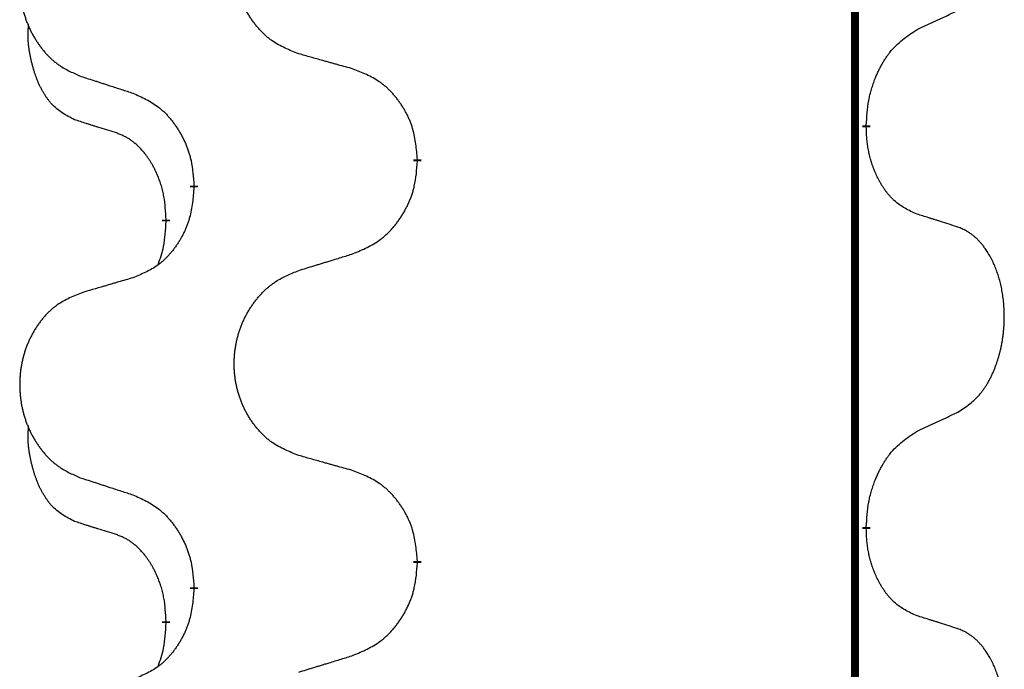
# Model space of a CAD drawing. Units: millimetres. Extents: x -32 to 699, y 261 to 608.
# Drawn here: x 38 to 42, y 487 to 490 of the extents above; entities that cross this region are included whole.
import ezdxf

# ---------------------------------------------------------------- set-up
doc = ezdxf.new("R2010")
doc.units = ezdxf.units.MM
doc.linetypes.add('SLD_Durchgehend', pattern=[0, 0, 0])

# ---------------------------------------------------------------- blocks, each defined once
blk = doc.blocks.new('HL50W_0_100_2')
at = {"color": 7, "linetype": 'SLD_Durchgehend', "const_width": 0.0312}
for points in [[(41.7423, 505.333), (41.7423, 423.383)], [(41.7873, 489.3605), (41.7873, 489.353)], [(40.0127, 489.226), (40.0127, 489.2185)], [(39.1293, 489.115), (39.1293, 489.1225)], [(39.0192, 488.988), (39.0192, 488.9805)], [(41.7873, 487.773), (41.7873, 487.7655)], [(40.0127, 487.6385), (40.0127, 487.631)], [(39.1293, 487.5275), (39.1293, 487.535)], [(39.0192, 487.4005), (39.0192, 487.393)]]:
    blk.add_lwpolyline(points, dxfattribs=at)
at = {"color": 7, "linetype": 'SLD_Durchgehend'}
for points, knots in [([(39.5435, 489.6431), (39.5254, 489.6503), (39.4891, 489.6648), (39.4501, 489.6858), (39.4264, 489.7034), (39.4148, 489.7131), (39.4037, 489.7233), (39.393, 489.7341), (39.3827, 489.7455), (39.3728, 489.7575), (39.3635, 489.7698), (39.3547, 489.7826), (39.3464, 489.7956), (39.3386, 489.809), (39.3314, 489.8226), (39.3247, 489.8366), (39.3185, 489.8508), (39.3128, 489.8654), (39.3077, 489.8802), (39.3032, 489.8951), (39.2994, 489.9102), (39.2961, 489.9253), (39.2934, 489.9406), (39.2912, 489.956), (39.2897, 489.9715), (39.2887, 489.9871), (39.2883, 490.0027), (39.2885, 490.0183), (39.2892, 490.0338), (39.2906, 490.0493), (39.2925, 490.0647), (39.295, 490.08), (39.298, 490.0951), (39.3016, 490.1101), (39.3058, 490.1249), (39.3105, 490.1396), (39.3158, 490.1541), (39.3216, 490.1683), (39.328, 490.1823), (39.3348, 490.196), (39.3422, 490.2093), (39.35, 490.2224), (39.3583, 490.2351), (39.367, 490.2475), (39.3763, 490.2596), (39.3861, 490.2714), (39.3963, 490.2827), (39.4069, 490.2935), (39.4179, 490.3037), (39.4293, 490.3134), (39.4411, 490.3224), (39.463, 490.3375), (39.4971, 490.3554), (39.528, 490.368), (39.5435, 490.3743)], [0, 0, 0, 0, 0.0585429, 0.1170859, 0.1321248, 0.1471711, 0.1622382, 0.1773035, 0.1928126, 0.2083221, 0.2238245, 0.2393271, 0.2547619, 0.2701965, 0.2856315, 0.3010666, 0.3166859, 0.3323053, 0.3479237, 0.3635421, 0.3790541, 0.3945661, 0.4100793, 0.4255926, 0.4411999, 0.4568072, 0.4724136, 0.4880199, 0.5035476, 0.5190754, 0.5346039, 0.5501325, 0.5655343, 0.5809361, 0.5963369, 0.6117375, 0.6271109, 0.6424844, 0.6578585, 0.6732326, 0.688408, 0.7035833, 0.7187585, 0.7339339, 0.7492079, 0.7644818, 0.7797611, 0.7950402, 0.8099157, 0.8247927, 0.8396525, 0.8545065, 0.9046118, 0.9547171, 0.9547171, 0.9547171, 0.9547171]), ([(38.6831, 490.2853), (38.6658, 490.2781), (38.6312, 490.2636), (38.5942, 490.2425), (38.5717, 490.225), (38.5607, 490.2153), (38.5502, 490.2052), (38.54, 490.1943), (38.5302, 490.1829), (38.5208, 490.1709), (38.512, 490.1586), (38.5036, 490.1458), (38.4957, 490.1328), (38.4883, 490.1194), (38.4815, 490.1058), (38.4751, 490.0918), (38.4692, 490.0776), (38.4638, 490.063), (38.4589, 490.0482), (38.4547, 490.0333), (38.451, 490.0183), (38.4479, 490.0031), (38.4453, 489.9878), (38.4433, 489.9724), (38.4418, 489.9569), (38.4408, 489.9414), (38.4405, 489.9257), (38.4406, 489.9102), (38.4414, 489.8946), (38.4427, 489.8792), (38.4445, 489.8638), (38.4469, 489.8485), (38.4497, 489.8333), (38.4532, 489.8184), (38.4571, 489.8035), (38.4616, 489.7889), (38.4666, 489.7744), (38.4721, 489.7602), (38.4782, 489.7462), (38.4847, 489.7325), (38.4917, 489.7191), (38.4991, 489.7061), (38.507, 489.6934), (38.5153, 489.681), (38.5241, 489.6689), (38.5334, 489.6571), (38.5431, 489.6458), (38.5532, 489.635), (38.5637, 489.6248), (38.5745, 489.6151), (38.5857, 489.6061), (38.6065, 489.591), (38.6389, 489.5731), (38.6684, 489.5605), (38.6831, 489.5541)], [0, 0, 0, 0, 0.0562403, 0.1124806, 0.1271024, 0.1417315, 0.1563826, 0.1710321, 0.1862524, 0.201473, 0.2166861, 0.2318992, 0.2471572, 0.2624149, 0.2776734, 0.2929319, 0.3084612, 0.3239906, 0.3395191, 0.3550476, 0.3705304, 0.3860133, 0.4014973, 0.4169813, 0.4325859, 0.4481904, 0.463794, 0.4793976, 0.4949158, 0.5104341, 0.5259531, 0.5414722, 0.5568259, 0.5721796, 0.5875323, 0.602885, 0.6181414, 0.6333979, 0.6486549, 0.6639118, 0.6788806, 0.6938492, 0.7088176, 0.7237861, 0.7387416, 0.7536969, 0.7686581, 0.7836191, 0.7980561, 0.8124944, 0.8269146, 0.8413289, 0.8894506, 0.9375723, 0.9375723, 0.9375723, 0.9375723]), ([(41.9877, 489.7388), (41.9991, 489.7441), (42.0218, 489.7547), (42.0465, 489.7662), (42.0618, 489.7733), (42.0676, 489.7761), (42.0734, 489.7788), (42.0793, 489.7815), (42.0851, 489.7843), (42.0909, 489.787), (42.0968, 489.7897), (42.1084, 489.7952), (42.1259, 489.8034), (42.1415, 489.8108), (42.1493, 489.8144)], [0, 0, 0, 0, 0.037634, 0.075268, 0.0817075, 0.088147, 0.0945865, 0.1010259, 0.1074681, 0.1139102, 0.1203523, 0.1267945, 0.1525747, 0.1783549, 0.1783549, 0.1783549, 0.1783549]), ([(38.6573, 489.3828), (38.6409, 489.3912), (38.608, 489.408), (38.5763, 489.4342), (38.5592, 489.4538), (38.5521, 489.4629), (38.5455, 489.4722), (38.539, 489.4822), (38.5326, 489.4928), (38.5264, 489.5041), (38.5206, 489.5156), (38.5154, 489.527), (38.5107, 489.5381), (38.5064, 489.5491), (38.5024, 489.5602), (38.4986, 489.5717), (38.495, 489.5835), (38.4915, 489.5958), (38.4884, 489.6081), (38.4854, 489.6207), (38.4826, 489.6337), (38.4801, 489.647), (38.478, 489.6604), (38.4762, 489.6739), (38.4748, 489.6875), (38.4739, 489.7013), (38.4735, 489.7151), (38.4737, 489.7296), (38.4746, 489.7445), (38.4756, 489.7549), (38.476, 489.7601)], [0, 0, 0, 0, 0.0552383, 0.1104767, 0.1219142, 0.1333557, 0.1448163, 0.1562763, 0.1691425, 0.1820087, 0.1948655, 0.2077221, 0.2195096, 0.231297, 0.2430858, 0.2548747, 0.2675664, 0.2802581, 0.29295, 0.3056422, 0.3191869, 0.3327315, 0.3462792, 0.3598269, 0.3736479, 0.3874696, 0.4012807, 0.415089, 0.4307053, 0.4463217, 0.4463217, 0.4463217, 0.4463217]), ([(41.7873, 489.3605), (41.7883, 489.3769), (41.7903, 489.4099), (41.7945, 489.4466), (41.7992, 489.4704), (41.8018, 489.4816), (41.8046, 489.4928), (41.8077, 489.5037), (41.8111, 489.5143), (41.8146, 489.5246), (41.8183, 489.5349), (41.8229, 489.5466), (41.8283, 489.5596), (41.8348, 489.574), (41.8418, 489.5882), (41.849, 489.6016), (41.8563, 489.6142), (41.8638, 489.6261), (41.8718, 489.6377), (41.8916, 489.6639), (41.9288, 489.7004), (41.9681, 489.726), (41.9877, 489.7388)], [0, 0, 0, 0, 0.049564, 0.0991279, 0.1106496, 0.1221729, 0.1336992, 0.1452249, 0.1561514, 0.1670778, 0.1780041, 0.1889308, 0.2046893, 0.220448, 0.2362146, 0.251981, 0.2660626, 0.2801448, 0.2942094, 0.3082701, 0.3785526, 0.4488352, 0.4488352, 0.4488352, 0.4488352]), ([(39.7591, 489.5829), (39.7491, 489.5857), (39.729, 489.5913), (39.7063, 489.5976), (39.6912, 489.6018), (39.6837, 489.6039), (39.6762, 489.606), (39.6686, 489.6081), (39.6611, 489.6102), (39.6535, 489.6123), (39.646, 489.6144), (39.6251, 489.6202), (39.591, 489.6298), (39.5593, 489.6387), (39.5435, 489.6431)], [0, 0, 0, 0, 0.0313141, 0.0626283, 0.070457, 0.0782857, 0.0861145, 0.0939432, 0.1017721, 0.109601, 0.1174299, 0.1252588, 0.1745765, 0.2238943, 0.2238943, 0.2238943, 0.2238943]), ([(40.0127, 489.226), (40.011, 489.246), (40.0075, 489.2862), (39.9993, 489.3309), (39.9903, 489.3596), (39.9852, 489.3736), (39.9794, 489.3873), (39.9731, 489.4007), (39.9662, 489.4138), (39.9588, 489.4267), (39.951, 489.4392), (39.9427, 489.4514), (39.934, 489.4632), (39.9249, 489.4747), (39.9154, 489.4857), (39.9055, 489.4963), (39.8953, 489.5064), (39.8847, 489.5158), (39.8737, 489.5248), (39.8506, 489.5416), (39.8125, 489.5619), (39.7769, 489.5759), (39.7591, 489.5829)], [0, 0, 0, 0, 0.0604673, 0.1209346, 0.1357951, 0.1506611, 0.1655398, 0.1804171, 0.1952005, 0.2099842, 0.2247647, 0.2395454, 0.254165, 0.2687843, 0.2834086, 0.2980326, 0.3122172, 0.3264034, 0.3405718, 0.3547335, 0.4120593, 0.469385, 0.469385, 0.469385, 0.469385]), ([(38.6831, 489.5541), (38.6926, 489.5511), (38.7116, 489.5449), (38.733, 489.538), (38.7472, 489.5334), (38.7544, 489.5311), (38.7615, 489.5287), (38.7686, 489.5264), (38.7757, 489.5241), (38.7829, 489.5218), (38.79, 489.5195), (38.8099, 489.5131), (38.8426, 489.5024), (38.873, 489.4926), (38.8882, 489.4877)], [0, 0, 0, 0, 0.0299584, 0.0599168, 0.0674065, 0.0748961, 0.0823858, 0.0898755, 0.0973652, 0.104855, 0.1123447, 0.1198345, 0.1676862, 0.2155379, 0.2155379, 0.2155379, 0.2155379]), ([(38.8882, 489.4877), (38.9058, 489.4797), (38.9411, 489.4638), (38.9787, 489.441), (39.0014, 489.4223), (39.0125, 489.4121), (39.0231, 489.4013), (39.0333, 489.3899), (39.0431, 489.3778), (39.0525, 489.3652), (39.0614, 489.3523), (39.0699, 489.3389), (39.0778, 489.3253), (39.0853, 489.3113), (39.0922, 489.297), (39.0986, 489.2824), (39.1044, 489.2675), (39.1096, 489.2523), (39.1141, 489.2369), (39.1205, 489.2104), (39.1259, 489.1721), (39.1281, 489.139), (39.1293, 489.1225)], [0, 0, 0, 0, 0.0580509, 0.1161018, 0.1311748, 0.1462554, 0.1613584, 0.1764597, 0.1921882, 0.207917, 0.2236389, 0.2393613, 0.2552207, 0.2710797, 0.2869418, 0.3028038, 0.3188547, 0.3349067, 0.3509469, 0.3669826, 0.4167501, 0.4665175, 0.4665175, 0.4665175, 0.4665175]), ([(38.8188, 489.3317), (38.8073, 489.3352), (38.7842, 489.3423), (38.7592, 489.3501), (38.7438, 489.3549), (38.738, 489.3567), (38.7323, 489.3585), (38.7265, 489.3604), (38.7207, 489.3622), (38.7149, 489.3641), (38.7092, 489.3659), (38.6976, 489.3696), (38.6803, 489.3753), (38.665, 489.3803), (38.6573, 489.3828)], [0, 0, 0, 0, 0.0362335, 0.072467, 0.0785198, 0.0845726, 0.0906255, 0.0966783, 0.1027371, 0.1087959, 0.1148546, 0.1209134, 0.1451751, 0.1694368, 0.1694368, 0.1694368, 0.1694368]), ([(41.9877, 489.0092), (41.9717, 489.0166), (41.9397, 489.0312), (41.9074, 489.0538), (41.889, 489.0714), (41.881, 489.08), (41.8733, 489.0889), (41.8657, 489.0986), (41.8583, 489.1089), (41.851, 489.12), (41.8441, 489.1313), (41.838, 489.1422), (41.8326, 489.1526), (41.8279, 489.1624), (41.8234, 489.1723), (41.8191, 489.1827), (41.8149, 489.1934), (41.811, 489.2046), (41.8073, 489.2158), (41.8041, 489.2267), (41.8013, 489.2372), (41.7989, 489.2472), (41.7967, 489.2573), (41.7947, 489.2676), (41.7929, 489.2781), (41.7914, 489.2888), (41.7901, 489.2995), (41.7888, 489.3137), (41.7879, 489.3316), (41.7875, 489.3458), (41.7873, 489.353)], [0, 0, 0, 0, 0.0527281, 0.1054562, 0.1172145, 0.1289774, 0.1407583, 0.1525384, 0.1657787, 0.1790194, 0.1922524, 0.2054852, 0.2164027, 0.2273198, 0.2382368, 0.2491539, 0.2609736, 0.2727934, 0.2846132, 0.296433, 0.3067758, 0.3171185, 0.3274615, 0.3378046, 0.3485747, 0.359345, 0.370113, 0.3808803, 0.402289, 0.4236977, 0.4236977, 0.4236977, 0.4236977]), ([(39.0192, 488.988), (39.0183, 489.0033), (39.0166, 489.034), (39.0128, 489.0682), (39.0085, 489.0903), (39.0061, 489.1008), (39.0035, 489.1113), (39.0006, 489.1214), (38.9975, 489.1313), (38.9942, 489.1409), (38.9907, 489.1504), (38.9865, 489.1607), (38.9817, 489.1719), (38.9761, 489.1839), (38.9701, 489.1957), (38.9639, 489.2068), (38.9575, 489.2174), (38.951, 489.2274), (38.9442, 489.2372), (38.9364, 489.2476), (38.9274, 489.2586), (38.9171, 489.2699), (38.9063, 489.2806), (38.8953, 489.2903), (38.8841, 489.299), (38.873, 489.3067), (38.8615, 489.3136), (38.8486, 489.3202), (38.8343, 489.3261), (38.824, 489.3298), (38.8188, 489.3317)], [0, 0, 0, 0, 0.0460955, 0.0921911, 0.102955, 0.1137204, 0.1244883, 0.1352557, 0.1453948, 0.1555337, 0.1656736, 0.1758138, 0.1890221, 0.2022305, 0.2154375, 0.2286442, 0.2405678, 0.2524912, 0.2644179, 0.2763454, 0.2915992, 0.3068537, 0.322116, 0.3373767, 0.3508806, 0.3643859, 0.3778651, 0.3913376, 0.4077769, 0.4242161, 0.4242161, 0.4242161, 0.4242161]), ([(39.7591, 488.8533), (39.7776, 488.8612), (39.8146, 488.8771), (39.8542, 488.8998), (39.8782, 488.9186), (39.8898, 488.9288), (39.901, 488.9396), (39.9117, 488.951), (39.9221, 488.9631), (39.932, 488.9756), (39.9413, 488.9886), (39.9502, 489.002), (39.9586, 489.0156), (39.9664, 489.0296), (39.9737, 489.0439), (39.9804, 489.0585), (39.9865, 489.0734), (39.992, 489.0886), (39.9967, 489.104), (40.0035, 489.1305), (40.0091, 489.1688), (40.0115, 489.2019), (40.0127, 489.2185)], [0, 0, 0, 0, 0.0603613, 0.1207225, 0.1362055, 0.1516961, 0.167208, 0.1827181, 0.1987284, 0.2147389, 0.2307434, 0.2467483, 0.2627805, 0.2788123, 0.2948474, 0.3108823, 0.3270122, 0.3431434, 0.3592613, 0.3753741, 0.4251813, 0.4749884, 0.4749884, 0.4749884, 0.4749884]), ([(39.1293, 489.115), (39.1276, 489.0949), (39.1243, 489.0548), (39.1166, 489.0101), (39.108, 488.9814), (39.1031, 488.9674), (39.0976, 488.9537), (39.0916, 488.9403), (39.0851, 488.9271), (39.0781, 488.9143), (39.0706, 488.9018), (39.0627, 488.8896), (39.0544, 488.8778), (39.0458, 488.8663), (39.0368, 488.8552), (39.0274, 488.8446), (39.0176, 488.8346), (39.0076, 488.8251), (38.9971, 488.8162), (38.9753, 488.7994), (38.9391, 488.7791), (38.9051, 488.7651), (38.8882, 488.7581)], [0, 0, 0, 0, 0.0603961, 0.1207923, 0.1355573, 0.1503272, 0.1651083, 0.1798882, 0.194482, 0.209076, 0.223667, 0.2382584, 0.2525894, 0.2669201, 0.2812565, 0.2955925, 0.3093775, 0.323164, 0.3369317, 0.3506927, 0.4057506, 0.4608084, 0.4608084, 0.4608084, 0.4608084]), ([(42.1493, 488.9581), (42.1377, 488.9619), (42.1147, 488.9694), (42.0897, 488.9775), (42.0743, 488.9824), (42.0686, 488.9842), (42.0628, 488.986), (42.057, 488.9879), (42.0512, 488.9897), (42.0455, 488.9915), (42.0397, 488.9933), (42.0281, 488.9969), (42.0108, 489.0022), (41.9954, 489.0069), (41.9877, 489.0092)], [0, 0, 0, 0, 0.0363499, 0.0726997, 0.0787537, 0.0848076, 0.0908615, 0.0969155, 0.1029635, 0.1090115, 0.1150594, 0.1211074, 0.1452721, 0.1694368, 0.1694368, 0.1694368, 0.1694368]), ([(38.9874, 488.8093), (38.9917, 488.8211), (39.0002, 488.8448), (39.0113, 488.8852), (39.0166, 488.9308), (39.0184, 488.9639), (39.0192, 488.9805)], [0, 0, 0, 0, 0.0378097, 0.0756193, 0.1253615, 0.1751037, 0.1751037, 0.1751037, 0.1751037]), ([(42.1493, 488.2269), (42.1653, 488.2374), (42.1974, 488.2582), (42.2285, 488.2877), (42.2458, 488.3094), (42.2534, 488.3199), (42.2605, 488.3307), (42.2674, 488.3423), (42.2742, 488.3546), (42.2808, 488.3675), (42.2869, 488.3807), (42.2924, 488.3935), (42.2974, 488.406), (42.3018, 488.418), (42.3059, 488.4302), (42.3098, 488.4428), (42.3135, 488.4557), (42.3169, 488.4689), (42.32, 488.4823), (42.3227, 488.496), (42.3252, 488.51), (42.3274, 488.5244), (42.3291, 488.5388), (42.3306, 488.5534), (42.3317, 488.5681), (42.3324, 488.583), (42.3328, 488.5979), (42.3328, 488.6121), (42.3325, 488.6257), (42.3319, 488.6385), (42.331, 488.6514), (42.3298, 488.6641), (42.3284, 488.6767), (42.3267, 488.6891), (42.3247, 488.7015), (42.3225, 488.7135), (42.3201, 488.7251), (42.3174, 488.7364), (42.3146, 488.7476), (42.3115, 488.7585), (42.3082, 488.7691), (42.3048, 488.7794), (42.3011, 488.7897), (42.2971, 488.7999), (42.2929, 488.81), (42.2883, 488.82), (42.2835, 488.83), (42.2785, 488.8395), (42.2733, 488.8486), (42.2681, 488.8573), (42.2626, 488.8658), (42.2562, 488.8751), (42.2488, 488.885), (42.2402, 488.8955), (42.2311, 488.9055), (42.2218, 488.9146), (42.2125, 488.9229), (42.2031, 488.9302), (42.1933, 488.937), (42.1812, 488.9442), (42.1665, 488.9513), (42.155, 488.9559), (42.1493, 488.9581)], [0, 0, 0, 0, 0.0573132, 0.1146264, 0.1275682, 0.1405141, 0.1534784, 0.166442, 0.1809671, 0.1954924, 0.2100092, 0.2245261, 0.2373811, 0.250236, 0.2630914, 0.275947, 0.2896501, 0.3033533, 0.3170562, 0.3307591, 0.3452865, 0.3598141, 0.3743428, 0.3888716, 0.4037647, 0.4186579, 0.4335496, 0.4484412, 0.4613194, 0.4741974, 0.4870758, 0.4999541, 0.5124937, 0.5250332, 0.5375721, 0.5501111, 0.5616774, 0.5732438, 0.5848101, 0.5963764, 0.6072469, 0.6181174, 0.6289881, 0.6398588, 0.6509078, 0.6619569, 0.673005, 0.6840531, 0.6941949, 0.7043364, 0.7144801, 0.7246244, 0.7381426, 0.7516614, 0.7651892, 0.778716, 0.7906343, 0.8025538, 0.8144481, 0.8263362, 0.8448702, 0.8634042, 0.8634042, 0.8634042, 0.8634042]), ([(39.5435, 488.7868), (39.5535, 488.7899), (39.5735, 488.796), (39.5959, 488.803), (39.6109, 488.8076), (39.6184, 488.8099), (39.6259, 488.8122), (39.6334, 488.8145), (39.6409, 488.8168), (39.6484, 488.8191), (39.6559, 488.8214), (39.6768, 488.8279), (39.7113, 488.8385), (39.7432, 488.8483), (39.7591, 488.8533)], [0, 0, 0, 0, 0.031364, 0.062728, 0.070569, 0.0784101, 0.0862511, 0.0940922, 0.1019333, 0.1097744, 0.1176155, 0.1254566, 0.1755528, 0.225649, 0.225649, 0.225649, 0.225649]), ([(38.8882, 488.7581), (38.8786, 488.7553), (38.8595, 488.7497), (38.838, 488.7434), (38.8236, 488.7392), (38.8165, 488.7371), (38.8093, 488.735), (38.8021, 488.7329), (38.7949, 488.7308), (38.7878, 488.7287), (38.7806, 488.7265), (38.7608, 488.7207), (38.7283, 488.7111), (38.6982, 488.7023), (38.6831, 488.6978)], [0, 0, 0, 0, 0.0298877, 0.0597754, 0.0672476, 0.0747198, 0.082192, 0.0896642, 0.0971366, 0.1046091, 0.1120815, 0.119554, 0.166627, 0.2137001, 0.2137001, 0.2137001, 0.2137001]), ([(39.5435, 488.0556), (39.5254, 488.0628), (39.4891, 488.0773), (39.4501, 488.0983), (39.4264, 488.1159), (39.4148, 488.1256), (39.4037, 488.1358), (39.393, 488.1466), (39.3827, 488.158), (39.3728, 488.17), (39.3635, 488.1823), (39.3547, 488.1951), (39.3464, 488.2081), (39.3386, 488.2215), (39.3314, 488.2351), (39.3247, 488.2491), (39.3185, 488.2633), (39.3128, 488.2779), (39.3077, 488.2927), (39.3032, 488.3076), (39.2994, 488.3227), (39.2961, 488.3378), (39.2934, 488.3531), (39.2912, 488.3685), (39.2897, 488.384), (39.2887, 488.3996), (39.2883, 488.4152), (39.2885, 488.4308), (39.2892, 488.4463), (39.2906, 488.4618), (39.2925, 488.4772), (39.295, 488.4925), (39.298, 488.5076), (39.3016, 488.5226), (39.3058, 488.5374), (39.3105, 488.5521), (39.3158, 488.5666), (39.3216, 488.5808), (39.328, 488.5948), (39.3348, 488.6085), (39.3422, 488.6218), (39.35, 488.6349), (39.3583, 488.6476), (39.367, 488.66), (39.3763, 488.6721), (39.3861, 488.6839), (39.3963, 488.6952), (39.4069, 488.706), (39.4179, 488.7162), (39.4293, 488.7259), (39.4411, 488.7349), (39.463, 488.75), (39.4971, 488.7679), (39.528, 488.7805), (39.5435, 488.7868)], [0, 0, 0, 0, 0.0585429, 0.1170859, 0.1321248, 0.1471711, 0.1622382, 0.1773035, 0.1928126, 0.2083221, 0.2238245, 0.2393271, 0.2547619, 0.2701965, 0.2856315, 0.3010666, 0.3166859, 0.3323053, 0.3479237, 0.3635421, 0.3790541, 0.3945661, 0.4100793, 0.4255926, 0.4411999, 0.4568072, 0.4724136, 0.4880199, 0.5035476, 0.5190754, 0.5346039, 0.5501325, 0.5655343, 0.5809361, 0.5963369, 0.6117375, 0.6271109, 0.6424844, 0.6578585, 0.6732326, 0.688408, 0.7035833, 0.7187585, 0.7339339, 0.7492079, 0.7644818, 0.7797611, 0.7950402, 0.8099157, 0.8247927, 0.8396525, 0.8545065, 0.9046118, 0.9547171, 0.9547171, 0.9547171, 0.9547171]), ([(38.6831, 488.6978), (38.6658, 488.6906), (38.6312, 488.6761), (38.5942, 488.655), (38.5717, 488.6375), (38.5607, 488.6278), (38.5502, 488.6177), (38.54, 488.6068), (38.5302, 488.5954), (38.5208, 488.5834), (38.512, 488.5711), (38.5036, 488.5583), (38.4957, 488.5453), (38.4883, 488.5319), (38.4815, 488.5183), (38.4751, 488.5043), (38.4692, 488.4901), (38.4638, 488.4755), (38.4589, 488.4607), (38.4547, 488.4458), (38.451, 488.4308), (38.4479, 488.4156), (38.4453, 488.4003), (38.4433, 488.3849), (38.4418, 488.3694), (38.4408, 488.3539), (38.4405, 488.3382), (38.4406, 488.3227), (38.4414, 488.3071), (38.4427, 488.2917), (38.4445, 488.2763), (38.4469, 488.261), (38.4497, 488.2458), (38.4532, 488.2309), (38.4571, 488.216), (38.4616, 488.2014), (38.4666, 488.1869), (38.4721, 488.1727), (38.4782, 488.1587), (38.4847, 488.145), (38.4917, 488.1316), (38.4991, 488.1186), (38.507, 488.1059), (38.5153, 488.0935), (38.5241, 488.0814), (38.5334, 488.0696), (38.5431, 488.0583), (38.5532, 488.0475), (38.5637, 488.0373), (38.5745, 488.0276), (38.5857, 488.0186), (38.6065, 488.0035), (38.6389, 487.9856), (38.6684, 487.973), (38.6831, 487.9666)], [0, 0, 0, 0, 0.0562403, 0.1124806, 0.1271024, 0.1417315, 0.1563826, 0.1710321, 0.1862524, 0.201473, 0.2166861, 0.2318992, 0.2471572, 0.2624149, 0.2776734, 0.2929319, 0.3084612, 0.3239906, 0.3395191, 0.3550476, 0.3705304, 0.3860133, 0.4014973, 0.4169813, 0.4325859, 0.4481904, 0.463794, 0.4793976, 0.4949158, 0.5104341, 0.5259531, 0.5414722, 0.5568259, 0.5721796, 0.5875323, 0.602885, 0.6181414, 0.6333979, 0.6486549, 0.6639118, 0.6788806, 0.6938492, 0.7088176, 0.7237861, 0.7387416, 0.7536969, 0.7686581, 0.7836191, 0.7980561, 0.8124944, 0.8269146, 0.8413289, 0.8894506, 0.9375723, 0.9375723, 0.9375723, 0.9375723]), ([(41.9877, 488.1513), (41.9991, 488.1566), (42.0218, 488.1672), (42.0465, 488.1787), (42.0618, 488.1858), (42.0676, 488.1886), (42.0734, 488.1913), (42.0793, 488.194), (42.0851, 488.1968), (42.0909, 488.1995), (42.0968, 488.2022), (42.1084, 488.2077), (42.1259, 488.2159), (42.1415, 488.2233), (42.1493, 488.2269)], [0, 0, 0, 0, 0.037634, 0.075268, 0.0817075, 0.088147, 0.0945865, 0.1010259, 0.1074681, 0.1139102, 0.1203523, 0.1267945, 0.1525747, 0.1783549, 0.1783549, 0.1783549, 0.1783549]), ([(38.6573, 487.7953), (38.6409, 487.8037), (38.608, 487.8205), (38.5763, 487.8467), (38.5592, 487.8663), (38.5521, 487.8754), (38.5455, 487.8847), (38.539, 487.8947), (38.5326, 487.9053), (38.5264, 487.9166), (38.5206, 487.9281), (38.5154, 487.9395), (38.5107, 487.9506), (38.5064, 487.9616), (38.5024, 487.9727), (38.4986, 487.9842), (38.495, 487.996), (38.4915, 488.0083), (38.4884, 488.0206), (38.4854, 488.0332), (38.4826, 488.0462), (38.4801, 488.0595), (38.478, 488.0729), (38.4762, 488.0864), (38.4748, 488.1), (38.4739, 488.1138), (38.4735, 488.1276), (38.4737, 488.1421), (38.4746, 488.157), (38.4756, 488.1674), (38.476, 488.1726)], [0, 0, 0, 0, 0.0552383, 0.1104767, 0.1219142, 0.1333557, 0.1448163, 0.1562763, 0.1691425, 0.1820087, 0.1948655, 0.2077221, 0.2195096, 0.231297, 0.2430858, 0.2548747, 0.2675664, 0.2802581, 0.29295, 0.3056422, 0.3191869, 0.3327315, 0.3462792, 0.3598269, 0.3736479, 0.3874696, 0.4012807, 0.415089, 0.4307053, 0.4463217, 0.4463217, 0.4463217, 0.4463217]), ([(41.7873, 487.773), (41.7883, 487.7894), (41.7903, 487.8224), (41.7945, 487.8591), (41.7992, 487.8829), (41.8018, 487.8941), (41.8046, 487.9053), (41.8077, 487.9162), (41.8111, 487.9268), (41.8146, 487.9371), (41.8183, 487.9474), (41.8229, 487.9591), (41.8283, 487.9721), (41.8348, 487.9865), (41.8418, 488.0007), (41.849, 488.0141), (41.8563, 488.0267), (41.8638, 488.0386), (41.8718, 488.0502), (41.8916, 488.0764), (41.9288, 488.1129), (41.9681, 488.1385), (41.9877, 488.1513)], [0, 0, 0, 0, 0.049564, 0.0991279, 0.1106496, 0.1221729, 0.1336992, 0.1452249, 0.1561514, 0.1670778, 0.1780041, 0.1889308, 0.2046893, 0.220448, 0.2362146, 0.251981, 0.2660626, 0.2801448, 0.2942094, 0.3082701, 0.3785526, 0.4488352, 0.4488352, 0.4488352, 0.4488352]), ([(39.7591, 487.9954), (39.7491, 487.9982), (39.729, 488.0038), (39.7063, 488.0101), (39.6912, 488.0143), (39.6837, 488.0164), (39.6762, 488.0185), (39.6686, 488.0206), (39.6611, 488.0227), (39.6535, 488.0248), (39.646, 488.0269), (39.6251, 488.0327), (39.591, 488.0423), (39.5593, 488.0512), (39.5435, 488.0556)], [0, 0, 0, 0, 0.0313141, 0.0626283, 0.070457, 0.0782857, 0.0861145, 0.0939432, 0.1017721, 0.109601, 0.1174299, 0.1252588, 0.1745765, 0.2238943, 0.2238943, 0.2238943, 0.2238943]), ([(40.0127, 487.6385), (40.011, 487.6585), (40.0075, 487.6987), (39.9993, 487.7434), (39.9903, 487.7721), (39.9852, 487.7861), (39.9794, 487.7998), (39.9731, 487.8132), (39.9662, 487.8263), (39.9588, 487.8392), (39.951, 487.8517), (39.9427, 487.8639), (39.934, 487.8757), (39.9249, 487.8872), (39.9154, 487.8982), (39.9055, 487.9088), (39.8953, 487.9189), (39.8847, 487.9283), (39.8737, 487.9373), (39.8506, 487.9541), (39.8125, 487.9744), (39.7769, 487.9884), (39.7591, 487.9954)], [0, 0, 0, 0, 0.0604673, 0.1209346, 0.1357951, 0.1506611, 0.1655398, 0.1804171, 0.1952005, 0.2099842, 0.2247647, 0.2395454, 0.254165, 0.2687843, 0.2834086, 0.2980326, 0.3122172, 0.3264034, 0.3405718, 0.3547335, 0.4120593, 0.469385, 0.469385, 0.469385, 0.469385]), ([(38.6831, 487.9666), (38.6926, 487.9636), (38.7116, 487.9574), (38.733, 487.9505), (38.7472, 487.9459), (38.7544, 487.9436), (38.7615, 487.9412), (38.7686, 487.9389), (38.7757, 487.9366), (38.7829, 487.9343), (38.79, 487.932), (38.8099, 487.9256), (38.8426, 487.9149), (38.873, 487.9051), (38.8882, 487.9002)], [0, 0, 0, 0, 0.0299584, 0.0599168, 0.0674065, 0.0748961, 0.0823858, 0.0898755, 0.0973652, 0.104855, 0.1123447, 0.1198345, 0.1676862, 0.2155379, 0.2155379, 0.2155379, 0.2155379]), ([(38.8882, 487.9002), (38.9058, 487.8922), (38.9411, 487.8763), (38.9787, 487.8535), (39.0014, 487.8348), (39.0125, 487.8246), (39.0231, 487.8138), (39.0333, 487.8024), (39.0431, 487.7903), (39.0525, 487.7777), (39.0614, 487.7648), (39.0699, 487.7514), (39.0778, 487.7378), (39.0853, 487.7238), (39.0922, 487.7095), (39.0986, 487.6949), (39.1044, 487.68), (39.1096, 487.6648), (39.1141, 487.6494), (39.1205, 487.6229), (39.1259, 487.5846), (39.1281, 487.5515), (39.1293, 487.535)], [0, 0, 0, 0, 0.0580509, 0.1161018, 0.1311748, 0.1462554, 0.1613584, 0.1764597, 0.1921882, 0.207917, 0.2236389, 0.2393613, 0.2552207, 0.2710797, 0.2869418, 0.3028038, 0.3188547, 0.3349067, 0.3509469, 0.3669826, 0.4167501, 0.4665175, 0.4665175, 0.4665175, 0.4665175]), ([(38.8188, 487.7442), (38.8073, 487.7477), (38.7842, 487.7548), (38.7592, 487.7626), (38.7438, 487.7674), (38.738, 487.7692), (38.7323, 487.771), (38.7265, 487.7729), (38.7207, 487.7747), (38.7149, 487.7766), (38.7092, 487.7784), (38.6976, 487.7821), (38.6803, 487.7878), (38.665, 487.7928), (38.6573, 487.7953)], [0, 0, 0, 0, 0.0362335, 0.072467, 0.0785198, 0.0845726, 0.0906255, 0.0966783, 0.1027371, 0.1087959, 0.1148546, 0.1209134, 0.1451751, 0.1694368, 0.1694368, 0.1694368, 0.1694368]), ([(39.0192, 487.4005), (39.0183, 487.4158), (39.0166, 487.4465), (39.0128, 487.4807), (39.0085, 487.5028), (39.0061, 487.5133), (39.0035, 487.5238), (39.0006, 487.5339), (38.9975, 487.5438), (38.9942, 487.5534), (38.9907, 487.5629), (38.9865, 487.5732), (38.9817, 487.5844), (38.9761, 487.5964), (38.9701, 487.6082), (38.9639, 487.6193), (38.9575, 487.6299), (38.951, 487.6399), (38.9442, 487.6497), (38.9364, 487.6601), (38.9274, 487.6711), (38.9171, 487.6824), (38.9063, 487.6931), (38.8953, 487.7028), (38.8841, 487.7115), (38.873, 487.7192), (38.8615, 487.7261), (38.8486, 487.7327), (38.8343, 487.7386), (38.824, 487.7423), (38.8188, 487.7442)], [0, 0, 0, 0, 0.0460955, 0.0921911, 0.102955, 0.1137204, 0.1244883, 0.1352557, 0.1453948, 0.1555337, 0.1656736, 0.1758138, 0.1890221, 0.2022305, 0.2154375, 0.2286442, 0.2405678, 0.2524912, 0.2644179, 0.2763454, 0.2915992, 0.3068537, 0.322116, 0.3373767, 0.3508806, 0.3643859, 0.3778651, 0.3913376, 0.4077769, 0.4242161, 0.4242161, 0.4242161, 0.4242161]), ([(41.9877, 487.4217), (41.9717, 487.4291), (41.9397, 487.4437), (41.9074, 487.4663), (41.889, 487.4839), (41.881, 487.4925), (41.8733, 487.5014), (41.8657, 487.5111), (41.8583, 487.5214), (41.851, 487.5325), (41.8441, 487.5438), (41.838, 487.5547), (41.8326, 487.5651), (41.8279, 487.5749), (41.8234, 487.5848), (41.8191, 487.5952), (41.8149, 487.6059), (41.811, 487.6171), (41.8073, 487.6283), (41.8041, 487.6392), (41.8013, 487.6497), (41.7989, 487.6597), (41.7967, 487.6698), (41.7947, 487.6801), (41.7929, 487.6906), (41.7914, 487.7013), (41.7901, 487.712), (41.7888, 487.7262), (41.7879, 487.7441), (41.7875, 487.7583), (41.7873, 487.7655)], [0, 0, 0, 0, 0.0527281, 0.1054562, 0.1172145, 0.1289774, 0.1407583, 0.1525384, 0.1657787, 0.1790194, 0.1922524, 0.2054852, 0.2164027, 0.2273198, 0.2382368, 0.2491539, 0.2609736, 0.2727934, 0.2846132, 0.296433, 0.3067758, 0.3171185, 0.3274615, 0.3378046, 0.3485747, 0.359345, 0.370113, 0.3808803, 0.402289, 0.4236977, 0.4236977, 0.4236977, 0.4236977]), ([(39.7591, 487.2658), (39.7776, 487.2737), (39.8146, 487.2896), (39.8542, 487.3123), (39.8782, 487.3311), (39.8898, 487.3413), (39.901, 487.3521), (39.9117, 487.3635), (39.9221, 487.3756), (39.932, 487.3881), (39.9413, 487.4011), (39.9502, 487.4145), (39.9586, 487.4281), (39.9664, 487.4421), (39.9737, 487.4564), (39.9804, 487.471), (39.9865, 487.4859), (39.992, 487.5011), (39.9967, 487.5165), (40.0035, 487.543), (40.0091, 487.5813), (40.0115, 487.6144), (40.0127, 487.631)], [0, 0, 0, 0, 0.0603613, 0.1207225, 0.1362055, 0.1516961, 0.167208, 0.1827181, 0.1987284, 0.2147389, 0.2307434, 0.2467483, 0.2627805, 0.2788123, 0.2948474, 0.3108823, 0.3270122, 0.3431434, 0.3592613, 0.3753741, 0.4251813, 0.4749884, 0.4749884, 0.4749884, 0.4749884]), ([(39.1293, 487.5275), (39.1276, 487.5074), (39.1243, 487.4673), (39.1166, 487.4226), (39.108, 487.3939), (39.1031, 487.3799), (39.0976, 487.3662), (39.0916, 487.3528), (39.0851, 487.3396), (39.0781, 487.3268), (39.0706, 487.3143), (39.0627, 487.3021), (39.0544, 487.2903), (39.0458, 487.2788), (39.0368, 487.2677), (39.0274, 487.2571), (39.0176, 487.2471), (39.0076, 487.2376), (38.9971, 487.2287), (38.9753, 487.2119), (38.9391, 487.1916), (38.9051, 487.1776), (38.8882, 487.1706)], [0, 0, 0, 0, 0.0603961, 0.1207923, 0.1355573, 0.1503272, 0.1651083, 0.1798882, 0.194482, 0.209076, 0.223667, 0.2382584, 0.2525894, 0.2669201, 0.2812565, 0.2955925, 0.3093775, 0.323164, 0.3369317, 0.3506927, 0.4057506, 0.4608084, 0.4608084, 0.4608084, 0.4608084]), ([(38.9874, 487.2218), (38.9917, 487.2336), (39.0002, 487.2573), (39.0113, 487.2977), (39.0166, 487.3433), (39.0184, 487.3764), (39.0192, 487.393)], [0, 0, 0, 0, 0.0378097, 0.0756193, 0.1253615, 0.1751037, 0.1751037, 0.1751037, 0.1751037]), ([(42.1493, 487.3706), (42.1377, 487.3744), (42.1147, 487.3819), (42.0897, 487.39), (42.0743, 487.3949), (42.0686, 487.3967), (42.0628, 487.3985), (42.057, 487.4004), (42.0512, 487.4022), (42.0455, 487.404), (42.0397, 487.4058), (42.0281, 487.4094), (42.0108, 487.4147), (41.9954, 487.4194), (41.9877, 487.4217)], [0, 0, 0, 0, 0.0363499, 0.0726997, 0.0787537, 0.0848076, 0.0908615, 0.0969155, 0.1029635, 0.1090115, 0.1150594, 0.1211074, 0.1452721, 0.1694368, 0.1694368, 0.1694368, 0.1694368]), ([(42.1493, 486.6394), (42.1653, 486.6499), (42.1974, 486.6707), (42.2285, 486.7002), (42.2458, 486.7219), (42.2534, 486.7324), (42.2605, 486.7432), (42.2674, 486.7548), (42.2742, 486.7671), (42.2808, 486.78), (42.2869, 486.7932), (42.2924, 486.806), (42.2974, 486.8185), (42.3018, 486.8305), (42.3059, 486.8427), (42.3098, 486.8553), (42.3135, 486.8682), (42.3169, 486.8814), (42.32, 486.8948), (42.3227, 486.9085), (42.3252, 486.9225), (42.3274, 486.9369), (42.3291, 486.9513), (42.3306, 486.9659), (42.3317, 486.9806), (42.3324, 486.9955), (42.3328, 487.0104), (42.3328, 487.0246), (42.3325, 487.0382), (42.3319, 487.051), (42.331, 487.0639), (42.3298, 487.0766), (42.3284, 487.0892), (42.3267, 487.1016), (42.3247, 487.114), (42.3225, 487.126), (42.3201, 487.1376), (42.3174, 487.1489), (42.3146, 487.1601), (42.3115, 487.171), (42.3082, 487.1816), (42.3048, 487.1919), (42.3011, 487.2022), (42.2971, 487.2124), (42.2929, 487.2225), (42.2883, 487.2325), (42.2835, 487.2425), (42.2785, 487.252), (42.2733, 487.2611), (42.2681, 487.2698), (42.2626, 487.2783), (42.2562, 487.2876), (42.2488, 487.2975), (42.2402, 487.308), (42.2311, 487.318), (42.2218, 487.3271), (42.2125, 487.3354), (42.2031, 487.3427), (42.1933, 487.3495), (42.1812, 487.3567), (42.1665, 487.3638), (42.155, 487.3684), (42.1493, 487.3706)], [0, 0, 0, 0, 0.0573132, 0.1146264, 0.1275682, 0.1405141, 0.1534784, 0.166442, 0.1809671, 0.1954924, 0.2100092, 0.2245261, 0.2373811, 0.250236, 0.2630914, 0.275947, 0.2896501, 0.3033533, 0.3170562, 0.3307591, 0.3452865, 0.3598141, 0.3743428, 0.3888716, 0.4037647, 0.4186579, 0.4335496, 0.4484412, 0.4613194, 0.4741974, 0.4870758, 0.4999541, 0.5124937, 0.5250332, 0.5375721, 0.5501111, 0.5616774, 0.5732438, 0.5848101, 0.5963764, 0.6072469, 0.6181174, 0.6289881, 0.6398588, 0.6509078, 0.6619569, 0.673005, 0.6840531, 0.6941949, 0.7043364, 0.7144801, 0.7246244, 0.7381426, 0.7516614, 0.7651892, 0.778716, 0.7906343, 0.8025538, 0.8144481, 0.8263362, 0.8448702, 0.8634042, 0.8634042, 0.8634042, 0.8634042]), ([(39.5435, 487.1993), (39.5535, 487.2024), (39.5735, 487.2085), (39.5959, 487.2155), (39.6109, 487.2201), (39.6184, 487.2224), (39.6259, 487.2247), (39.6334, 487.227), (39.6409, 487.2293), (39.6484, 487.2316), (39.6559, 487.2339), (39.6768, 487.2404), (39.7113, 487.251), (39.7432, 487.2608), (39.7591, 487.2658)], [0, 0, 0, 0, 0.031364, 0.062728, 0.070569, 0.0784101, 0.0862511, 0.0940922, 0.1019333, 0.1097744, 0.1176155, 0.1254566, 0.1755528, 0.225649, 0.225649, 0.225649, 0.225649])]:
    blk.add_open_spline(points, degree=3, knots=knots, dxfattribs=at)

msp = doc.modelspace()

# ---------------------------------------------------------------- block references
msp.add_blockref('HL50W_0_100_2', (0, 0))

doc.saveas('drawing.dxf')
